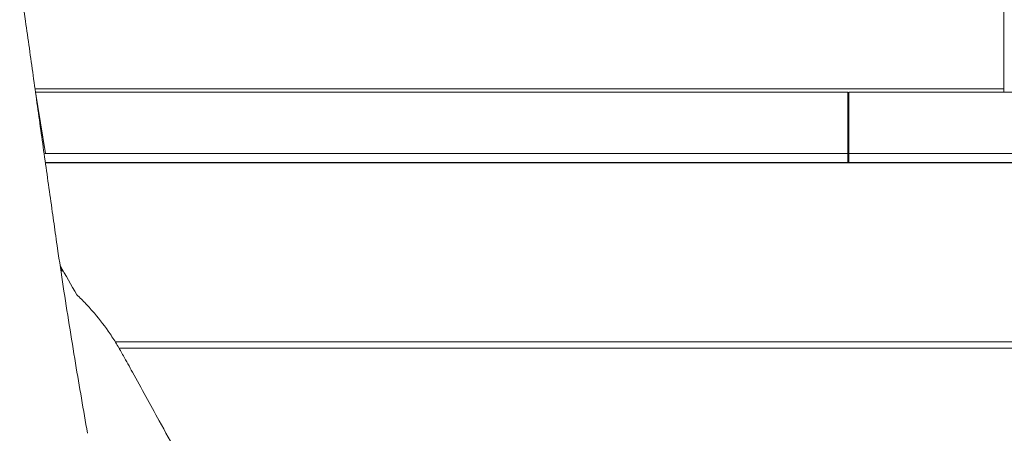
# Model space of a CAD drawing. Units: millimetres. Extents: x -5775 to 3895, y -6100 to 7664.
# Drawn here: x -759 to 0, y -1564 to -1246 of the extents above; entities that cross this region are included whole.
import ezdxf

# ---------------------------------------------------------------- set-up
doc = ezdxf.new("R2010")
doc.units = ezdxf.units.MM
doc.header["$LTSCALE"] = 20
doc.layers.add('2d', color=230, linetype='Continuous')

msp = doc.modelspace()

# ---------------------------------------------------------------- linework, layer by layer
at = {"layer": '2d', "lineweight": 0}
for p, q in [((-0.5, -1301.41), (-0.5, -1165.79)), ((-0.5, -1298.74), (-747.58, -1298.74)), ((-747.21, -1301.41), (-747.17, -1301.41)), ((-121, -1301.41), (-747.17, -1301.41)), ((-739.59, -1348.68), (-747.17, -1301.41)), ((-121, -1355.62), (-121, -1301.41)), ((-120, -1303.43), (-121, -1303.43)), ((747.17, -1301.41), (-120, -1301.41)), ((-120, -1355.62), (-120, -1301.41)), ((-739.59, -1348.68), (-740.56, -1348.84)), ((-739.59, -1348.68), (-121, -1348.68)), ((-120, -1348.68), (739.59, -1348.68)), ((-739.61, -1355.62), (-121, -1355.62)), ((-739.57, -1355.86), (739.57, -1355.86)), ((-724.17, -1355.62), (-724.13, -1355.86)), ((-692.04, -1355.62), (-692, -1355.86)), ((-690.7, -1355.62), (-690.67, -1355.86)), ((-650.17, -1355.86), (-650.21, -1355.62)), ((-210, -1355.62), (-210, -1355.86)), ((-182.92, -1355.62), (-182.92, -1355.86)), ((-170, -1355.86), (-170, -1355.62)), ((-120, -1355.62), (739.61, -1355.62)), ((-70, -1355.62), (-70, -1355.86)), ((685.65, -1493.73), (-685.65, -1493.73)), ((682.83, -1498.42), (-682.83, -1498.42)), ((-682.7, -1498.66), (682.7, -1498.66)), ((-669.15, -1498.42), (-669.12, -1498.66)), ((-667.82, -1498.42), (-667.78, -1498.66)), ((-627.29, -1498.66), (-627.32, -1498.42)), ((-210, -1498.42), (-210, -1498.66)), ((-182.92, -1498.42), (-182.92, -1498.66)), ((-170, -1498.66), (-170, -1498.42)), ((-70, -1498.42), (-70, -1498.66))]:
    msp.add_line(p, q, dxfattribs=at)
for points, knots in [([(-731.59, -1412.11), (-732.49, -1405.9), (-733.38, -1399.69), (-735.25, -1386.48), (-736.24, -1379.49), (-739.2, -1358.5), (-741.17, -1344.5), (-745.09, -1316.5), (-747.05, -1302.51), (-750.98, -1274.51), (-752.95, -1260.52), (-758.87, -1218.54), (-762.84, -1190.57), (-770.84, -1134.67), (-774.88, -1106.75), (-787.07, -1023.04), (-795.34, -967.34), (-807.96, -883.94), (-812.2, -856.17), (-818.62, -814.58), (-820.77, -800.72), (-825.08, -773.03), (-827.25, -759.19), (-829.42, -745.36)], [0.6824608, 0.6824608, 0.6824608, 0.6824608, 0.7013548, 0.7013548, 0.722608, 0.722608, 0.7651144, 0.7651144, 0.8076207, 0.8076207, 0.8501271, 0.8501271, 0.9351398, 0.9351398, 1.0201525, 1.0201525, 1.1901779, 1.1901779, 1.2751906, 1.2751906, 1.3176969, 1.3176969, 1.3602033, 1.3602033, 1.3602033, 1.3602033]), ([(-731.59, -1412.11), (-731.13, -1415.36), (-730.66, -1418.6), (-728.76, -1431.58), (-727.3, -1441.31), (-722.8, -1470.77), (-719.64, -1490.49), (-713.37, -1528.18), (-710.27, -1546.15), (-707.09, -1564.11)], [0, 0, 0, 0, 10.000005, 10.000005, 40.000159, 40.000159, 100.847114, 100.847114, 156.399124, 156.399124, 156.399124, 156.399124]), ([(-681.79, -1500.25), (-682.57, -1498.87), (-683.35, -1497.52), (-685.92, -1493.23), (-687.75, -1490.37), (-693.45, -1482.01), (-697.52, -1476.73), (-703.95, -1469.18), (-706.16, -1466.73), (-709.54, -1463.15), (-710.69, -1461.97), (-713, -1459.64), (-714.17, -1458.49), (-715.36, -1457.36)], [0.23154915, 0.23154915, 0.23154915, 0.23154915, 0.23654401, 0.23654401, 0.24750023, 0.24750023, 0.26941269, 0.26941269, 0.28036891, 0.28036891, 0.28584703, 0.28584703, 0.29132514, 0.29132514, 0.29132514, 0.29132514]), ([(-681.79, -1500.25), (-681.01, -1501.64), (-680.23, -1503.03), (-677.12, -1508.6), (-674.79, -1512.78), (-665.51, -1529.47), (-658.62, -1541.98), (-642.6, -1571.28), (-633.51, -1588.06), (-614.12, -1624.03), (-603.84, -1643.21), (-583.93, -1680.36), (-574.3, -1698.33), (-564.67, -1716.27)], [0, 0, 0, 0, 10.000001, 10.000001, 40.000014, 40.000014, 130.000301, 130.000301, 251.258351, 251.258351, 390.577227, 390.577227, 521.822941, 521.822941, 521.822941, 521.822941])]:
    msp.add_open_spline(points, degree=3, knots=knots, dxfattribs=at)
for points in [[(-630.55, -1355.86), (-630.57, -1355.78), (-630.58, -1355.7), (-630.59, -1355.62)], [(-611.91, -1355.62), (-611.9, -1355.7), (-611.89, -1355.78), (-611.87, -1355.86)], [(-728.25, -1434.94), (-723.95, -1442.39), (-719.66, -1449.86), (-715.36, -1457.36)], [(-728.02, -1436.46), (-727.52, -1437.34), (-727.02, -1438.22), (-726.51, -1439.1)], [(-726.51, -1439.1), (-726.9, -1438.94), (-727.3, -1438.78), (-727.7, -1438.62)], [(-604.76, -1498.66), (-604.78, -1498.58), (-604.79, -1498.5), (-604.81, -1498.42)], [(-586.56, -1498.42), (-586.55, -1498.5), (-586.53, -1498.58), (-586.52, -1498.66)]]:
    msp.add_open_spline(points, degree=3, dxfattribs=at)

doc.saveas('drawing.dxf')
